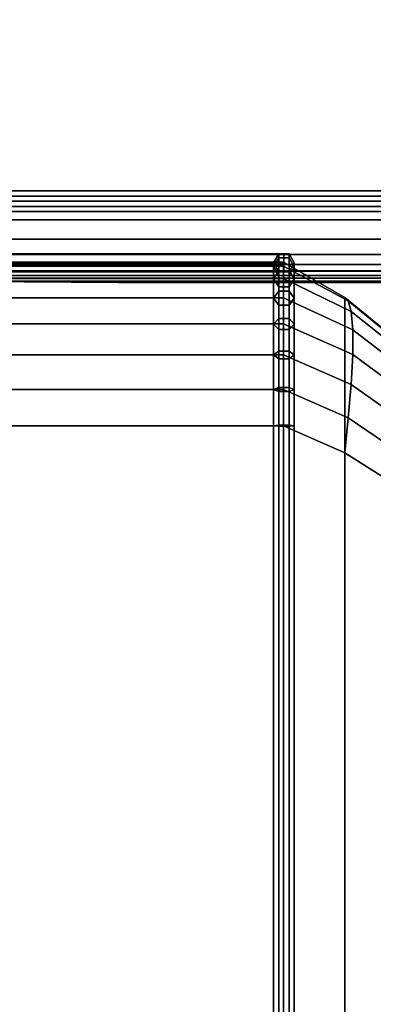
# Model space of a CAD drawing. Units: inches. Extents: x -32.3 to 32.3, y -16.8 to 17.
# Drawn here: x -28 to -25.9, y 5.4 to 11.3 of the extents above; entities that cross this region are included whole.
import ezdxf

# ---------------------------------------------------------------- set-up
doc = ezdxf.new("R2010")
doc.units = ezdxf.units.IN
doc.header["$MEASUREMENT"] = 0
doc.layers.add('AFUFU-3D-CH-CU', color=2, linetype='Continuous')

msp = doc.modelspace()

# ---------------------------------------------------------------- linework, layer by layer
at = {"layer": 'AFUFU-3D-CH-CU'}
for points in [[(0.0028, 16.4822, 2.31), (0.0028, 10.2475, 2.31), (-31.8061, 10.2475, 2.31), (-31.8061, 16.4822, 2.31)], [(-0.9885, 10.2475, 25), (-0.9885, 16.4822, 25), (-30.8148, 16.4822, 25), (-30.8148, 10.2475, 25)], [(-31.8574, 10.2771, 2.2559), (-31.8033, 10.3084, 2.31), (0, 10.3084, 2.31), (0.0541, 10.2771, 2.2559)], [(-31.8574, 10.2146, 2.2559), (-31.8574, 10.2771, 2.2559), (0.0541, 10.2771, 2.2559), (0.0541, 10.2146, 2.2559)], [(-31.8033, 10.3084, 2.31), (-31.7492, 10.2771, 2.3641), (-0.0541, 10.2771, 2.3641), (0, 10.3084, 2.31)], [(-31.7492, 10.2771, 2.3641), (-31.7492, 10.2146, 2.3641), (-0.0541, 10.2146, 2.3641), (-0.0541, 10.2771, 2.3641)], [(-30.8147, 10.3084, 24.9972), (-30.8177, 10.2771, 25.0513), (-0.9856, 10.2771, 25.0513), (-0.9886, 10.3084, 24.9972)], [(-30.8177, 10.2771, 25.0513), (-30.8177, 10.2146, 25.0513), (-0.9856, 10.2146, 25.0513), (-0.9856, 10.2771, 25.0513)], [(-30.8116, 10.2771, 24.943), (-30.8147, 10.3084, 24.9972), (-0.9886, 10.3084, 24.9972), (-0.9916, 10.2771, 24.943)], [(-30.8116, 10.2146, 24.943), (-30.8116, 10.2771, 24.943), (-0.9916, 10.2771, 24.943), (-0.9916, 10.2146, 24.943)], [(-31.8033, 10.1834, 2.31), (-31.8574, 10.2146, 2.2559), (0.0541, 10.2146, 2.2559), (0, 10.1834, 2.31)], [(0.0028, 10.2475, 2.31), (-0.21, 10.1341, 2.4747), (-31.5933, 10.1341, 2.4747), (-31.8061, 10.2475, 2.31)], [(-31.7492, 10.2146, 2.3641), (-31.8033, 10.1834, 2.31), (0, 10.1834, 2.31), (-0.0541, 10.2146, 2.3641)], [(-30.8177, 10.2146, 25.0513), (-30.8147, 10.1834, 24.9972), (-0.9886, 10.1834, 24.9972), (-0.9856, 10.2146, 25.0513)], [(-1.1533, 10.1341, 24.787), (-0.9885, 10.2475, 25), (-30.8148, 10.2475, 25), (-30.6499, 10.1341, 24.787)], [(-30.8147, 10.1834, 24.9972), (-30.8116, 10.2146, 24.943), (-0.9916, 10.2146, 24.943), (-0.9886, 10.1834, 24.9972)], [(-31.2762, 10.0158, 2.7202), (-31.5933, 10.1341, 2.4747), (-0.21, 10.1341, 2.4747), (-0.5271, 10.0158, 2.7202)], [(-30.6499, 10.1341, 24.787), (-30.4047, 10.0157, 24.4701), (-1.3986, 10.0157, 24.4701), (-1.1533, 10.1341, 24.787)], [(-0.5271, 10.0158, 2.7202), (-0.8988, 9.924, 3.0078), (-30.9045, 9.924, 3.0078), (-31.2762, 10.0158, 2.7202)], [(-1.6863, 9.924, 24.0984), (-1.3986, 10.0157, 24.4701), (-30.4047, 10.0157, 24.4701), (-30.117, 9.924, 24.0984)], [(-31.8078, 9.8733, 2.2559), (-31.8078, 9.9274, 2.2872), (-26.4174, 9.9274, 2.2872), (-26.4174, 9.8733, 2.2559)], [(-31.8078, 9.9274, 2.2872), (-31.8078, 9.9273, 2.3497), (-26.4174, 9.9273, 2.3497), (-26.4174, 9.9274, 2.2872)], [(-31.8078, 9.9273, 2.3497), (-31.8078, 9.8732, 2.3809), (-26.4174, 9.8732, 2.3809), (-26.4174, 9.9273, 2.3497)], [(-30.4924, 9.8631, 3.3268), (-30.9045, 9.924, 3.0078), (-0.8988, 9.924, 3.0078), (-1.3109, 9.8631, 3.3268)], [(-30.117, 9.924, 24.0984), (-29.7979, 9.8632, 23.686), (-2.0054, 9.8632, 23.686), (-1.6863, 9.924, 24.0984)], [(-26.4799, 9.8733, 24.0083), (-26.4486, 9.9274, 24.0113), (-26.4486, 9.9274, 2.2559), (-26.4799, 9.8733, 2.31)], [(-26.4799, 9.8489, 24.2287), (-26.4486, 9.902, 24.2408), (-26.4486, 9.9274, 24.0113), (-26.4799, 9.8733, 24.0083)], [(-26.4486, -16.7835, 2.2559), (-26.4799, -16.7294, 2.31), (-26.4799, 9.8733, 2.31), (-26.4486, 9.9274, 2.2559)], [(-26.4486, 9.9274, 24.0113), (-26.3861, 9.9274, 24.0113), (-26.3861, 9.9274, 2.2559), (-26.4486, 9.9274, 2.2559)], [(-26.4486, 9.902, 24.2408), (-26.3861, 9.902, 24.2408), (-26.3861, 9.9274, 24.0113), (-26.4486, 9.9274, 24.0113)], [(-26.3861, -16.7835, 2.2559), (-26.4486, -16.7835, 2.2559), (-26.4486, 9.9274, 2.2559), (-26.3861, 9.9274, 2.2559)], [(-26.3861, 9.9274, 24.0113), (-26.3549, 9.8733, 24.0083), (-26.3549, 9.8733, 2.31), (-26.3861, 9.9274, 2.2559)], [(-26.3861, 9.902, 24.2408), (-26.3549, 9.8489, 24.2287), (-26.3549, 9.8733, 24.0083), (-26.3861, 9.9274, 24.0113)], [(-26.3549, -16.7294, 2.31), (-26.3861, -16.7835, 2.2559), (-26.3861, 9.9274, 2.2559), (-26.3549, 9.8733, 2.31)], [(-31.8078, 9.8191, 2.2871), (-31.8078, 9.8733, 2.2559), (-26.4174, 9.8733, 2.2559), (-26.4174, 9.8191, 2.2871)], [(-31.8078, 9.8732, 2.3809), (-31.8078, 9.8191, 2.3496), (-26.4174, 9.8191, 2.3496), (-26.4174, 9.8732, 2.3809)], [(-26.419, 9.8516, 24.2294), (-26.419, 9.8761, 24.0084), (-31.8061, 9.8761, 24.0084), (-31.8061, 9.8516, 24.2294)], [(-31.8061, 9.8761, 24.0084), (-26.419, 9.8761, 24.0084), (-26.419, 9.8761, 2.31), (-31.8061, 9.8761, 2.31)], [(-31.8061, 9.8761, 2.31), (-26.419, 9.8761, 2.31), (-26.419, -16.7323, 2.31), (-31.8061, -16.7323, 2.31)], [(-31.8061, 9.8516, 24.2294), (-31.8061, 9.7785, 24.4391), (-26.419, 9.7785, 24.4391), (-26.419, 9.8516, 24.2294)], [(-1.3109, 9.8631, 3.3268), (-1.7405, 9.8232, 3.6593), (-30.0628, 9.8232, 3.6593), (-30.4924, 9.8631, 3.3268)], [(-2.3378, 9.8231, 23.2566), (-2.0054, 9.8632, 23.686), (-29.7979, 9.8632, 23.686), (-29.4655, 9.8231, 23.2566)], [(-26.4799, 9.7759, 24.4378), (-26.4486, 9.825, 24.4614), (-26.4486, 9.902, 24.2408), (-26.4799, 9.8489, 24.2287)], [(-26.4486, 9.8191, 24.0053), (-26.4799, 9.8733, 24.0083), (-26.4799, 9.8733, 2.31), (-26.4486, 9.8191, 2.3641)], [(-26.4486, 9.7957, 24.2167), (-26.4799, 9.8489, 24.2287), (-26.4799, 9.8733, 24.0083), (-26.4486, 9.8191, 24.0053)], [(-26.4799, -16.7294, 2.31), (-26.4486, -16.6753, 2.3641), (-26.4486, 9.8191, 2.3641), (-26.4799, 9.8733, 2.31)], [(-26.4486, 9.825, 24.4614), (-26.3861, 9.825, 24.4614), (-26.3861, 9.902, 24.2408), (-26.4486, 9.902, 24.2408)], [(-26.0269, 9.6428, 24.0562), (-26.0473, 9.6633, 23.8437), (-26.419, 9.8761, 24.0084), (-26.419, 9.8516, 24.2294)], [(-26.0473, 9.6633, 2.4747), (-26.419, 9.8761, 2.31), (-26.419, 9.8761, 24.0084), (-26.0473, 9.6633, 23.8437)], [(-26.419, 9.8761, 2.31), (-26.0473, 9.6633, 2.4747), (-26.0473, -16.5194, 2.4747), (-26.419, -16.7323, 2.31)], [(-26.419, 9.8516, 24.2294), (-26.419, 9.7785, 24.4391), (-26.0091, 9.5774, 24.2597), (-26.0269, 9.6428, 24.0562)], [(-26.3861, 9.825, 24.4614), (-26.3549, 9.7759, 24.4378), (-26.3549, 9.8489, 24.2287), (-26.3861, 9.902, 24.2408)], [(-26.3549, 9.8733, 24.0083), (-26.3861, 9.8191, 24.0053), (-26.3861, 9.8191, 2.3641), (-26.3549, 9.8733, 2.31)], [(-26.3549, 9.8489, 24.2287), (-26.3861, 9.7957, 24.2167), (-26.3861, 9.8191, 24.0053), (-26.3549, 9.8733, 24.0083)], [(-26.3861, -16.6753, 2.3641), (-26.3549, -16.7294, 2.31), (-26.3549, 9.8733, 2.31), (-26.3861, 9.8191, 2.3641)], [(-31.8078, 9.8191, 2.3496), (-31.8078, 9.8191, 2.2871), (-26.4174, 9.8191, 2.2871), (-26.4174, 9.8191, 2.3496)], [(-29.6263, 9.7966, 3.9971), (-30.0628, 9.8232, 3.6593), (-1.7405, 9.8232, 3.6593), (-2.177, 9.7966, 3.9971)], [(-2.177, 9.7966, 3.9971), (-2.6168, 9.7795, 4.3375), (-29.1865, 9.7795, 4.3375), (-29.6263, 9.7966, 3.9971)], [(-29.4655, 9.8231, 23.2566), (-29.1276, 9.7966, 22.82), (-2.6757, 9.7966, 22.82), (-2.3378, 9.8231, 23.2566)], [(-3.016, 9.7794, 22.3803), (-2.6757, 9.7966, 22.82), (-29.1276, 9.7966, 22.82), (-28.7872, 9.7794, 22.3803)], [(-26.4486, 9.7268, 24.4142), (-26.4799, 9.7759, 24.4378), (-26.4799, 9.8489, 24.2287), (-26.4486, 9.7957, 24.2167)], [(-26.4799, 9.6581, 24.6253), (-26.4486, 9.7007, 24.6593), (-26.4486, 9.825, 24.4614), (-26.4799, 9.7759, 24.4378)], [(-26.4486, 9.7007, 24.6593), (-26.3861, 9.7007, 24.6593), (-26.3861, 9.825, 24.4614), (-26.4486, 9.825, 24.4614)], [(-26.3861, 9.8191, 24.0053), (-26.4486, 9.8191, 24.0053), (-26.4486, 9.8191, 2.3641), (-26.3861, 9.8191, 2.3641)], [(-26.3861, 9.7957, 24.2167), (-26.4486, 9.7957, 24.2167), (-26.4486, 9.8191, 24.0053), (-26.3861, 9.8191, 24.0053)], [(-26.4486, -16.6753, 2.3641), (-26.3861, -16.6753, 2.3641), (-26.3861, 9.8191, 2.3641), (-26.4486, 9.8191, 2.3641)], [(-26.3861, 9.7268, 24.4142), (-26.4486, 9.7268, 24.4142), (-26.4486, 9.7957, 24.2167), (-26.3861, 9.7957, 24.2167)], [(-26.3549, 9.7759, 24.4378), (-26.3861, 9.7268, 24.4142), (-26.3861, 9.7957, 24.2167), (-26.3549, 9.8489, 24.2287)], [(-26.3861, 9.7007, 24.6593), (-26.3549, 9.6581, 24.6253), (-26.3549, 9.7759, 24.4378), (-26.3861, 9.825, 24.4614)], [(-26.419, 9.6604, 24.6271), (-26.419, 9.7785, 24.4391), (-31.8061, 9.7785, 24.4391), (-31.8061, 9.6604, 24.6271)], [(-28.3039, 9.7607, 5.0206), (-29.1865, 9.7795, 4.3375), (-2.6168, 9.7795, 4.3375), (-3.4994, 9.7607, 5.0206)], [(-28.7872, 9.7794, 22.3803), (-28.1041, 9.7607, 21.4976), (-3.6992, 9.7607, 21.4976), (-3.016, 9.7794, 22.3803)], [(-28.2964, 9.7606, 21.3403), (-28.3039, 9.7607, 21.2978), (-27.42, 9.7536, 20.6138), (-28.2964, 9.7606, 21.3403)], [(-27.42, 9.7536, 20.6138), (-28.3039, 9.7607, 21.2978), (-28.3039, 9.7607, 5.0206), (-27.42, 9.7536, 5.7047)], [(-3.4994, 9.7607, 5.0206), (-4.3832, 9.7536, 5.7047), (-27.42, 9.7536, 5.7047), (-28.3039, 9.7607, 5.0206)], [(-28.2814, 9.7604, 21.3821), (-28.2964, 9.7606, 21.3403), (-27.42, 9.7536, 20.6138), (-28.2814, 9.7604, 21.3821)], [(-28.2578, 9.7602, 21.42), (-28.2814, 9.7604, 21.3821), (-27.42, 9.7536, 20.6138), (-28.2578, 9.7602, 21.42)], [(-28.2262, 9.7602, 21.4515), (-28.2578, 9.7602, 21.42), (-27.42, 9.7536, 20.6138), (-28.2262, 9.7602, 21.4515)], [(-28.1883, 9.7604, 21.4751), (-28.2262, 9.7602, 21.4515), (-27.42, 9.7536, 20.6138), (-28.1883, 9.7604, 21.4751)], [(-28.1465, 9.7606, 21.4901), (-28.1883, 9.7604, 21.4751), (-27.42, 9.7536, 20.6138), (-28.1465, 9.7606, 21.4901)], [(-28.1041, 9.7607, 21.4976), (-28.1465, 9.7606, 21.4901), (-27.42, 9.7536, 20.6138), (-28.1041, 9.7607, 21.4976)], [(-4.3832, 9.7536, 20.6138), (-3.6992, 9.7607, 21.4976), (-28.1041, 9.7607, 21.4976), (-27.42, 9.7536, 20.6138)], [(-4.3832, 9.7536, 20.6138), (-27.42, 9.7536, 20.6138), (-27.42, 9.7536, 5.7047), (-4.3832, 9.7536, 5.7047)], [(-26.4486, 9.6155, 24.5914), (-26.4799, 9.6581, 24.6253), (-26.4799, 9.7759, 24.4378), (-26.4486, 9.7268, 24.4142)], [(-25.9997, 9.4668, 24.4409), (-26.0091, 9.5774, 24.2597), (-26.419, 9.7785, 24.4391), (-26.419, 9.6604, 24.6271)], [(-26.3549, 9.6581, 24.6253), (-26.3861, 9.6155, 24.5914), (-26.3861, 9.7268, 24.4142), (-26.3549, 9.7759, 24.4378)], [(-26.4799, 9.5016, 24.7819), (-26.4486, 9.5355, 24.8245), (-26.4486, 9.7007, 24.6593), (-26.4799, 9.6581, 24.6253)], [(-26.3861, 9.6155, 24.5914), (-26.4486, 9.6155, 24.5914), (-26.4486, 9.7268, 24.4142), (-26.3861, 9.7268, 24.4142)], [(-26.4486, 9.5355, 24.8245), (-26.3861, 9.5355, 24.8245), (-26.3861, 9.7007, 24.6593), (-26.4486, 9.7007, 24.6593)], [(-26.3861, 9.5355, 24.8245), (-26.3549, 9.5016, 24.7819), (-26.3549, 9.6581, 24.6253), (-26.3861, 9.7007, 24.6593)], [(-26.419, 9.5034, 24.7841), (-26.419, 9.6604, 24.6271), (-31.8061, 9.6604, 24.6271), (-31.8061, 9.5034, 24.7841)], [(-26.4486, 9.4676, 24.7393), (-26.4799, 9.5016, 24.7819), (-26.4799, 9.6581, 24.6253), (-26.4486, 9.6155, 24.5914)], [(-26.3861, 9.4676, 24.7393), (-26.4486, 9.4676, 24.7393), (-26.4486, 9.6155, 24.5914), (-26.3861, 9.6155, 24.5914)], [(-26.419, 9.6604, 24.6271), (-26.419, 9.5034, 24.7841), (-25.9997, 9.3171, 24.5906), (-25.9997, 9.4668, 24.4409)], [(-26.3549, 9.5016, 24.7819), (-26.3861, 9.4676, 24.7393), (-26.3861, 9.6155, 24.5914), (-26.3549, 9.6581, 24.6253)], [(-26.0269, 9.6428, 24.0562), (-25.6383, 9.3238, 23.7918), (-25.6594, 9.3462, 23.5983), (-26.0473, 9.6633, 23.8437)], [(-26.0473, 9.6633, 23.8437), (-25.6594, 9.3462, 23.5983), (-25.6594, 9.3462, 2.7202), (-26.0473, 9.6633, 2.4747)], [(-25.6594, -16.2023, 2.7202), (-26.0473, -16.5194, 2.4747), (-26.0473, 9.6633, 2.4747), (-25.6594, 9.3462, 2.7202)], [(-25.6152, 9.2639, 23.9801), (-25.6383, 9.3238, 23.7918), (-26.0269, 9.6428, 24.0562), (-26.0091, 9.5774, 24.2597)], [(-25.6027, 9.1621, 24.1476), (-25.6152, 9.2639, 23.9801), (-26.0091, 9.5774, 24.2597), (-25.9997, 9.4668, 24.4409)], [(-31.8061, 9.5034, 24.7841), (-31.8061, 9.3153, 24.9022), (-26.419, 9.3153, 24.9022), (-26.419, 9.5034, 24.7841)], [(-26.4799, 9.3141, 24.8996), (-26.4486, 9.3377, 24.9487), (-26.4486, 9.5355, 24.8245), (-26.4799, 9.5016, 24.7819)], [(-26.4486, 9.2905, 24.8505), (-26.4799, 9.3141, 24.8996), (-26.4799, 9.5016, 24.7819), (-26.4486, 9.4676, 24.7393)], [(-26.4486, 9.3377, 24.9487), (-26.3861, 9.3377, 24.9487), (-26.3861, 9.5355, 24.8245), (-26.4486, 9.5355, 24.8245)], [(-26.0091, 9.136, 24.7011), (-25.9997, 9.3171, 24.5906), (-26.419, 9.5034, 24.7841), (-26.419, 9.3153, 24.9022)], [(-26.3861, 9.3377, 24.9487), (-26.3549, 9.3141, 24.8996), (-26.3549, 9.5016, 24.7819), (-26.3861, 9.5355, 24.8245)], [(-26.3549, 9.3141, 24.8996), (-26.3861, 9.2905, 24.8505), (-26.3861, 9.4676, 24.7393), (-26.3549, 9.5016, 24.7819)], [(-26.3861, 9.2905, 24.8505), (-26.4486, 9.2905, 24.8505), (-26.4486, 9.4676, 24.7393), (-26.3861, 9.4676, 24.7393)], [(-25.9997, 9.4668, 24.4409), (-25.9997, 9.3171, 24.5906), (-25.6027, 9.0239, 24.2859), (-25.6027, 9.1621, 24.1476)], [(-26.419, 9.1056, 24.9754), (-26.419, 9.3153, 24.9022), (-31.8061, 9.3153, 24.9022), (-31.8061, 9.1056, 24.9754)], [(-26.4799, 9.105, 24.9726), (-26.4486, 9.1171, 25.0257), (-26.4486, 9.3377, 24.9487), (-26.4799, 9.3141, 24.8996)], [(-26.4486, 9.0929, 24.9195), (-26.4799, 9.105, 24.9726), (-26.4799, 9.3141, 24.8996), (-26.4486, 9.2905, 24.8505)], [(-26.4486, 9.1171, 25.0257), (-26.3861, 9.1171, 25.0257), (-26.3861, 9.3377, 24.9487), (-26.4486, 9.3377, 24.9487)], [(-26.419, 9.3153, 24.9022), (-26.419, 9.1056, 24.9754), (-26.0269, 8.9325, 24.7666), (-26.0091, 9.136, 24.7011)], [(-26.3861, 9.1171, 25.0257), (-26.3549, 9.105, 24.9726), (-26.3549, 9.3141, 24.8996), (-26.3861, 9.3377, 24.9487)], [(-26.3549, 9.105, 24.9726), (-26.3861, 9.0929, 24.9195), (-26.3861, 9.2905, 24.8505), (-26.3549, 9.3141, 24.8996)], [(-25.6152, 8.8563, 24.3876), (-25.6027, 9.0239, 24.2859), (-25.9997, 9.3171, 24.5906), (-26.0091, 9.136, 24.7011)], [(-26.3861, 9.0929, 24.9195), (-26.4486, 9.0929, 24.9195), (-26.4486, 9.2905, 24.8505), (-26.3861, 9.2905, 24.8505)], [(-26.0091, 9.136, 24.7011), (-26.0269, 8.9325, 24.7666), (-25.6383, 8.668, 24.4475), (-25.6152, 8.8563, 24.3876)], [(-31.8061, 9.1056, 24.9754), (-31.8061, 8.8848, 25), (-26.419, 8.8848, 25), (-26.419, 9.1056, 24.9754)], [(-26.4799, 8.8846, 24.9972), (-26.4486, 8.8877, 25.0513), (-26.4486, 9.1171, 25.0257), (-26.4799, 9.105, 24.9726)], [(-26.4486, 8.8816, 24.943), (-26.4799, 8.8846, 24.9972), (-26.4799, 9.105, 24.9726), (-26.4486, 9.0929, 24.9195)], [(-26.4486, 8.8877, 25.0513), (-26.3861, 8.8877, 25.0513), (-26.3861, 9.1171, 25.0257), (-26.4486, 9.1171, 25.0257)], [(-26.3861, 8.8816, 24.943), (-26.4486, 8.8816, 24.943), (-26.4486, 9.0929, 24.9195), (-26.3861, 9.0929, 24.9195)], [(-26.0473, 8.7199, 24.787), (-26.0269, 8.9325, 24.7666), (-26.419, 9.1056, 24.9754), (-26.419, 8.8848, 25)], [(-26.3861, 8.8877, 25.0513), (-26.3549, 8.8846, 24.9972), (-26.3549, 9.105, 24.9726), (-26.3861, 9.1171, 25.0257)], [(-26.3549, 8.8846, 24.9972), (-26.3861, 8.8816, 24.943), (-26.3861, 9.0929, 24.9195), (-26.3549, 9.105, 24.9726)], [(-25.659, 8.4747, 24.4701), (-25.6383, 8.668, 24.4475), (-26.0269, 8.9325, 24.7666), (-26.0473, 8.7199, 24.787)], [(-26.419, 8.8848, 25), (-31.8061, 8.8848, 25), (-31.8061, -15.7409, 25), (-26.419, -15.7409, 25)], [(-26.4799, -15.7408, 24.9972), (-26.4486, -15.7438, 25.0513), (-26.4486, 8.8877, 25.0513), (-26.4799, 8.8846, 24.9972)], [(-26.4486, -15.7378, 24.943), (-26.4799, -15.7408, 24.9972), (-26.4799, 8.8846, 24.9972), (-26.4486, 8.8816, 24.943)], [(-26.4486, -15.7438, 25.0513), (-26.3861, -15.7438, 25.0513), (-26.3861, 8.8877, 25.0513), (-26.4486, 8.8877, 25.0513)], [(-26.3861, -15.7378, 24.943), (-26.4486, -15.7378, 24.943), (-26.4486, 8.8816, 24.943), (-26.3861, 8.8816, 24.943)], [(-26.0473, 8.7199, 24.787), (-26.419, 8.8848, 25), (-26.419, -15.7409, 25), (-26.0473, -15.5761, 24.787)], [(-26.3861, -15.7438, 25.0513), (-26.3549, -15.7408, 24.9972), (-26.3549, 8.8846, 24.9972), (-26.3861, 8.8877, 25.0513)], [(-26.3549, -15.7408, 24.9972), (-26.3861, -15.7378, 24.943), (-26.3861, 8.8816, 24.943), (-26.3549, 8.8846, 24.9972)], [(-26.0473, -15.5761, 24.787), (-25.659, -15.3308, 24.4701), (-25.659, 8.4747, 24.4701), (-26.0473, 8.7199, 24.787)]]:
    msp.add_3dface(points, dxfattribs=at)

doc.saveas('drawing.dxf')
